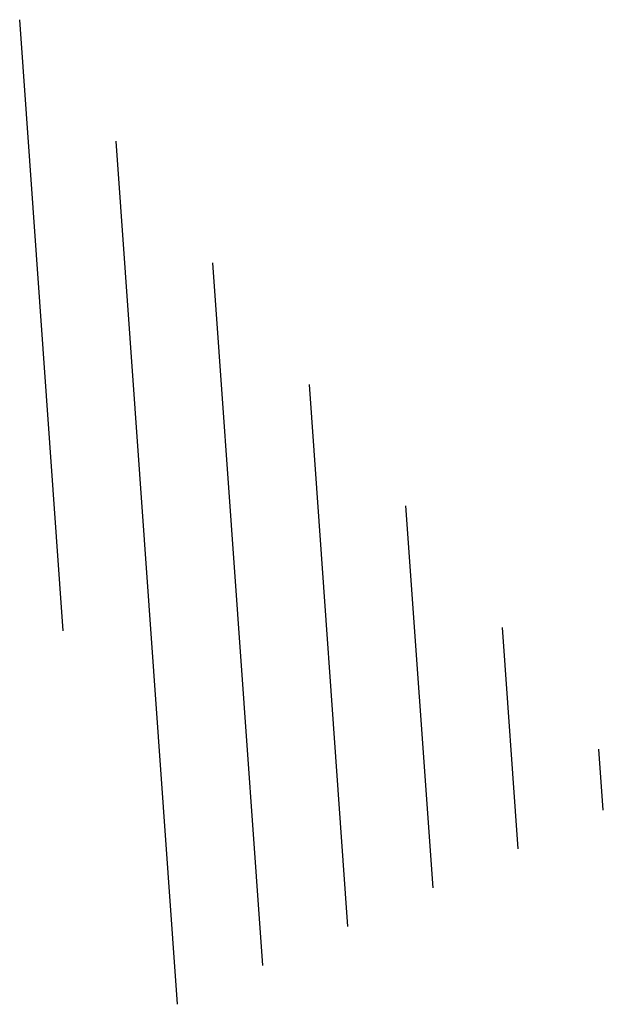
# Paper-space layout 'Layout1' of a CAD drawing. Extents: x -777619 to 1063124, y -3207 to 2551732.
# Drawn here: x 163037 to 163038, y 660198 to 660201 of the extents above; entities that cross this region are included whole.
import ezdxf

# ---------------------------------------------------------------- set-up
doc = ezdxf.new("R2010")
doc.units = 0
doc.header["$LTSCALE"] = 2
doc.layers.get('0').update_dxf_attribs({"color": 1, "linetype": 'CONTINUOUS'})
doc.layers.add('TX2', color=2, linetype='CONTINUOUS')

# ---------------------------------------------------------------- blocks, each defined once
blk = doc.blocks.new('*X')
at = {"color": 0}
for p, q in [((178.2928, 230.2571), (178.2308, 231.1287)), ((178.2928, 230.2571), (178.2308, 231.1287)), ((178.456, 229.7241), (178.3685, 230.9553)), ((178.456, 229.7241), (178.3685, 230.9553)), ((178.5774, 229.7795), (178.5061, 230.7819)), ((178.5774, 229.7795), (178.5061, 230.7819)), ((178.6988, 229.8349), (178.6438, 230.6085)), ((178.6988, 229.8349), (178.6438, 230.6085)), ((178.8202, 229.8903), (178.7814, 230.4351)), ((178.8202, 229.8903), (178.7814, 230.4351)), ((178.9415, 229.9457), (178.9191, 230.2617)), ((178.9415, 229.9457), (178.9191, 230.2617)), ((179.0629, 230.0011), (179.0567, 230.0883)), ((179.0629, 230.0011), (179.0567, 230.0883))]:
    blk.add_line(p, q, dxfattribs=at)

psp = doc.layouts.get("Layout1")

# ---------------------------------------------------------------- block references
at = {"layer": 'TX2', "color": 0, "xscale": 1.8667600046669, "yscale": 1.8667600046669, "zscale": 1.8667600046669}
psp.add_blockref('*X', (162703.8117, 659769.5769), dxfattribs=at)

doc.saveas('drawing.dxf')
